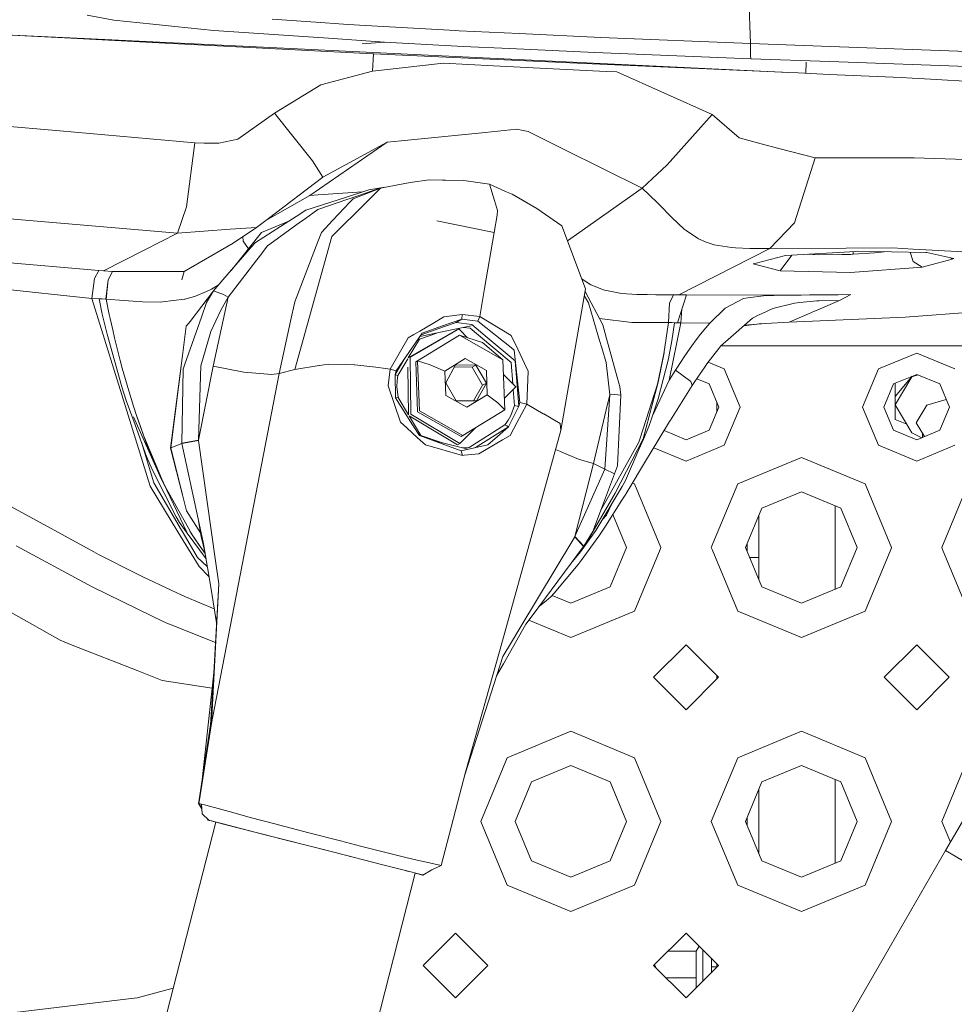
# Model space of a CAD drawing. Units: millimetres. Extents: x 663 to 8435, y -1525 to 1647.
# Drawn here: x 2613 to 2743, y -1157 to -1021 of the extents above; entities that cross this region are included whole.
import ezdxf

# ---------------------------------------------------------------- set-up
doc = ezdxf.new("R2010")
doc.units = ezdxf.units.MM
doc.layers.add('1', color=7, linetype='Continuous', true_color=0xffffff)

msp = doc.modelspace()

# ---------------------------------------------------------------- linework, layer by layer
at = {"layer": '1', "color": 18, "linetype": 'Continuous', "lineweight": 13}
for p, q in [((2714.387387, -1023.860633), (2713.914603, -1012.640655)), ((2622.334927, -1019.925296), (2626.022786, -1020.608842)), ((2631.42702, -1021.164834), (2626.022786, -1020.608842)), ((2647.977799, -1020.5037), (2654.054374, -1020.912826)), ((2634.486884, -1021.479547), (2631.42702, -1021.164834)), ((2634.486884, -1021.479547), (2639.894217, -1022.035778)), ((2639.894217, -1022.035778), (2655.819863, -1023.138463)), ((2657.90388, -1021.171987), (2654.054374, -1020.912826)), ((2657.90388, -1021.171987), (2660.106391, -1021.320283)), ((2673.441619, -1022.059143), (2660.106391, -1021.320283)), ((2673.441619, -1022.059143), (2673.945874, -1022.087038)), ((2673.945874, -1022.087038), (2682.248324, -1022.476137)), ((2604.19772, -1022.311512), (2621.894568, -1023.166597)), ((2619.163007, -1023.087442), (2604.999989, -1022.357881)), ((2632.255286, -1023.761928), (2619.163007, -1023.087442)), ((2621.894568, -1023.166597), (2688.739985, -1026.396453)), ((2663.598746, -1023.677289), (2655.819863, -1023.138463)), ((2682.248324, -1022.476137), (2693.612069, -1023.008525)), ((2714.387387, -1023.860633), (2693.612069, -1023.008525)), ((2661.946982, -1025.291622), (2632.255286, -1023.761928)), ((2660.469502, -1023.908794), (2663.598746, -1023.677289)), ((2663.598746, -1023.677289), (2674.512357, -1024.263084)), ((2674.512357, -1024.263084), (2680.925816, -1024.561584)), ((2692.769021, -1025.113046), (2680.925816, -1024.561584)), ((2714.376897, -1025.546014), (2714.387387, -1023.860633)), ((2714.387387, -1023.860633), (2725.478488, -1024.263614)), ((2725.478537, -1024.263616), (2780.702084, -1026.270092)), ((2661.914557, -1027.716339), (2662.036628, -1025.295913)), ((2662.036628, -1025.295913), (2661.946982, -1025.291622)), ((2662.036628, -1025.295913), (2691.348284, -1026.64727)), ((2692.769021, -1025.113046), (2714.433163, -1025.989234)), ((2714.376897, -1025.546014), (2714.433163, -1025.989234)), ((2714.433163, -1025.989234), (2725.379749, -1026.379284)), ((2661.914557, -1027.716339), (2663.142413, -1027.575195)), ((2663.142413, -1027.575195), (2671.764106, -1026.585042)), ((2678.697795, -1026.939571), (2671.764106, -1026.585042)), ((2678.697795, -1026.939571), (2694.357365, -1027.740657)), ((2719.660622, -1027.890334), (2688.739985, -1026.396453)), ((2718.825549, -1027.853668), (2691.348284, -1026.64727)), ((2722.030815, -1027.995324), (2722.102523, -1026.458578)), ((2725.379799, -1026.379285), (2780.802459, -1028.354108)), ((2661.914557, -1027.716339), (2654.752463, -1029.620111)), ((2695.812672, -1027.815044), (2694.357365, -1027.740657)), ((2695.812672, -1027.815044), (2709.04991, -1033.696115)), ((2720.970362, -1027.947843), (2718.825549, -1027.853668)), ((2725.297501, -1028.141588), (2720.970362, -1027.947843)), ((2735.294312, -1028.589189), (2725.297551, -1028.14159)), ((2736.808509, -1028.665245), (2735.294312, -1028.589189)), ((2739.355773, -1028.81068), (2736.808509, -1028.665245)), ((2745.992631, -1029.189765), (2739.355773, -1028.81068)), ((2654.752463, -1029.620111), (2648.331136, -1033.520877)), ((2618.5157, -1036.003053), (2561.910361, -1031.093538)), ((2648.331136, -1033.520877), (2643.22564, -1037.138641)), ((2653.565854, -1040.143907), (2648.331136, -1033.520877)), ((2702.806205, -1040.682018), (2709.04991, -1033.696115)), ((2709.04991, -1033.696115), (2712.794513, -1036.966503)), ((2681.950301, -1035.76988), (2677.54218, -1036.206901)), ((2682.817191, -1035.92962), (2681.950301, -1035.76988)), ((2637.23895, -1037.626922), (2618.5157, -1036.003053)), ((2640.566796, -1037.686527), (2643.22564, -1037.138641)), ((2677.54218, -1036.206901), (2665.889949, -1037.362039)), ((2683.528394, -1036.060512), (2682.817191, -1035.92962)), ((2688.532799, -1038.561285), (2683.528394, -1036.060512)), ((2712.794513, -1036.966503), (2715.826958, -1037.764966)), ((2636.10217, -1046.525657), (2637.23895, -1037.626922)), ((2638.57004, -1037.695348), (2637.23895, -1037.626922)), ((2640.566796, -1037.686527), (2638.57004, -1037.695348)), ((2653.219193, -1044.964015), (2663.971633, -1037.552297)), ((2655.008525, -1042.420566), (2663.971633, -1037.552297)), ((2663.971633, -1037.552297), (2665.889949, -1037.362039)), ((2715.826958, -1037.764966), (2718.29769, -1038.415611)), ((2723.360509, -1039.748609), (2718.29769, -1038.415611)), ((2699.318141, -1043.95026), (2688.532799, -1038.561285)), ((2720.461339, -1048.730791), (2723.360509, -1039.748609)), ((2723.360509, -1039.748609), (2736.048669, -1039.724529)), ((2737.092227, -1039.722383), (2736.048669, -1039.724529)), ((2738.537043, -1039.772928), (2737.092227, -1039.722383)), ((2738.537043, -1039.772928), (2746.647328, -1040.055931)), ((2655.008525, -1042.420566), (2653.565854, -1040.143907)), ((2699.318141, -1043.95026), (2702.806205, -1040.682018)), ((2655.008525, -1042.420566), (2647.474259, -1048.139036)), ((2634.856194, -1050.174415), (2559.764594, -1043.725908)), ((2663.049668, -1043.883026), (2658.677071, -1045.399129)), ((2659.218282, -1045.43823), (2663.039654, -1043.922603)), ((2663.039654, -1043.922603), (2661.076993, -1045.872629)), ((2661.394566, -1044.162929), (2663.049668, -1043.883026)), ((2667.118281, -1043.142259), (2663.039654, -1043.922603)), ((2663.565157, -1043.822061), (2663.049668, -1043.883026)), ((2669.791192, -1042.783678), (2667.118281, -1043.142259)), ((2671.613425, -1042.822778), (2669.791192, -1042.783678)), ((2671.613425, -1042.822778), (2672.049731, -1042.832077)), ((2672.049731, -1042.832077), (2674.578637, -1042.886198)), ((2678.155392, -1043.395698), (2674.578637, -1042.886198)), ((2678.155392, -1043.395698), (2678.842515, -1045.64923)), ((2680.376023, -1044.41613), (2678.155392, -1043.395698)), ((2688.989421, -1051.229675), (2699.318141, -1043.95026)), ((2701.409072, -1045.925796), (2699.318141, -1043.95026)), ((2647.029412, -1048.476676), (2653.219193, -1044.964015)), ((2652.681082, -1046.999633), (2658.308715, -1045.167625)), ((2654.350728, -1044.884384), (2653.219193, -1044.964015)), ((2654.350728, -1044.884384), (2660.507099, -1044.451822)), ((2660.992354, -1044.293821), (2658.308715, -1045.167625)), ((2661.394566, -1044.162929), (2660.992354, -1044.293821)), ((2680.376023, -1044.41613), (2681.306094, -1044.753492)), ((2681.306094, -1044.753492), (2682.511061, -1045.452774)), ((2681.306094, -1044.753492), (2684.717387, -1046.749771)), ((2634.856194, -1050.174415), (2636.10217, -1046.525657)), ((2654.308766, -1046.913564), (2658.478945, -1045.467794)), ((2661.076993, -1045.872629), (2656.279534, -1050.63957)), ((2656.414717, -1048.395813), (2658.779353, -1045.901477)), ((2658.677071, -1045.399129), (2658.478945, -1045.467794)), ((2659.218282, -1045.43823), (2658.779353, -1045.901477)), ((2679.265231, -1047.035873), (2678.842515, -1045.64923)), ((2682.511061, -1045.452774), (2682.928294, -1045.695007)), ((2682.928294, -1045.695007), (2683.041925, -1045.769295)), ((2688.20855, -1049.147069), (2684.717387, -1046.749771)), ((2701.611489, -1046.127975), (2701.409072, -1045.925796)), ((2702.384204, -1046.909273), (2701.611489, -1046.127975)), ((2650.289506, -1048.524559), (2651.31709, -1047.869384)), ((2652.681082, -1046.999633), (2651.31709, -1047.869384)), ((2653.613538, -1047.41472), (2652.599782, -1048.145711)), ((2654.308766, -1046.913564), (2653.613538, -1047.41472)), ((2679.23376, -1047.679603), (2678.815812, -1050.087154)), ((2679.265231, -1047.035873), (2679.23376, -1047.679603)), ((2702.728003, -1047.258556), (2702.384204, -1046.909273)), ((2702.728003, -1047.258556), (2703.327626, -1047.865808)), ((2703.327626, -1047.865808), (2703.467101, -1048.00576)), ((2703.467101, -1048.00576), (2705.185145, -1049.613416)), ((2645.838946, -1049.380243), (2642.171115, -1049.645364)), ((2645.838946, -1049.380243), (2642.590493, -1051.593244)), ((2650.289506, -1048.524559), (2645.655841, -1051.479042)), ((2647.474259, -1048.139036), (2645.838946, -1049.380243)), ((2646.52583, -1050.069273), (2650.289506, -1048.524559)), ((2651.739806, -1048.765361), (2647.36411, -1051.919878)), ((2652.599782, -1048.145711), (2651.739806, -1048.765361)), ((2656.414717, -1048.395813), (2654.813498, -1050.085008)), ((2678.815812, -1050.087154), (2670.856208, -1048.465669)), ((2678.815812, -1050.087154), (2670.856208, -1048.465669)), ((2691.49372, -1057.908714), (2688.20855, -1049.147069)), ((2717.040271, -1052.302539), (2720.461339, -1048.731029)), ((2720.461339, -1048.731029), (2720.461339, -1048.730791)), ((2634.856194, -1050.174415), (2630.144566, -1052.579582)), ((2642.171115, -1049.645364), (2634.856194, -1050.174415)), ((2642.286259, -1055.358869), (2646.52583, -1050.069273)), ((2643.957585, -1051.264703), (2643.93294, -1050.678705)), ((2656.279534, -1050.63957), (2651.143283, -1069.119155)), ((2654.813498, -1050.085008), (2654.374808, -1051.237524)), ((2678.815812, -1050.087154), (2677.467437, -1057.852182)), ((2705.185145, -1049.613416), (2705.439538, -1049.82394)), ((2705.439538, -1049.82394), (2707.013816, -1050.883949)), ((2622.973889, -1059.230983), (2551.020354, -1051.764667)), ((2635.800093, -1055.493295), (2642.590493, -1051.593244)), ((2641.16165, -1056.653678), (2645.087451, -1052.133739)), ((2643.96593, -1051.277101), (2643.957585, -1051.264703)), ((2643.96593, -1051.277101), (2644.698704, -1052.348927)), ((2645.087451, -1052.133739), (2645.655841, -1051.479042)), ((2647.36411, -1051.919878), (2646.620482, -1052.893102)), ((2651.143044, -1059.728086), (2654.374808, -1051.237524)), ((2707.013816, -1050.883949), (2707.143992, -1050.971448)), ((2707.143992, -1050.971448), (2708.200902, -1051.450193)), ((2708.200902, -1051.450193), (2709.322184, -1051.798761)), ((2709.322184, -1051.798761), (2711.716622, -1052.177131)), ((2711.716622, -1052.177131), (2712.307185, -1052.222192)), ((2595.724791, -1052.932918), (2623.958796, -1055.363834)), ((2624.597758, -1055.410802), (2630.144566, -1052.579582)), ((2645.859689, -1053.8885), (2646.540612, -1052.99753)), ((2646.620482, -1052.893102), (2646.540612, -1052.99753)), ((2704.437226, -1058.74294), (2717.040271, -1052.302539)), ((2714.294404, -1052.296817), (2712.307185, -1052.222192)), ((2714.892834, -1052.303731), (2714.294404, -1052.296817)), ((2717.040271, -1052.302539), (2714.892834, -1052.303731)), ((2719.210118, -1053.290308), (2714.961976, -1054.400623)), ((2717.040271, -1052.302539), (2727.66754, -1052.264869)), ((2718.491286, -1055.392921), (2720.091819, -1053.237693)), ((2718.491286, -1055.392921), (2720.091819, -1053.237693)), ((2719.210118, -1053.290308), (2728.98671, -1052.706897)), ((2722.221397, -1053.110612), (2723.777741, -1053.185642)), ((2727.063149, -1053.165615), (2723.777741, -1053.185642)), ((2727.063149, -1053.165615), (2728.215665, -1053.127229)), ((2727.66754, -1052.264869), (2734.063834, -1052.241981)), ((2728.232592, -1053.126276), (2728.215665, -1053.127229)), ((2728.543967, -1053.112924), (2728.232592, -1053.126276)), ((2728.594273, -1053.11054), (2728.543967, -1053.112924)), ((2728.594273, -1053.11054), (2728.612024, -1052.729256)), ((2728.594273, -1053.11054), (2731.613129, -1052.915752)), ((2729.15718, -1052.696645), (2728.98671, -1052.706897)), ((2729.15718, -1052.696645), (2738.717765, -1052.88285)), ((2731.613129, -1052.915752), (2732.91026, -1052.769741)), ((2736.95299, -1052.394807), (2734.063834, -1052.241981)), ((2736.966103, -1054.130733), (2736.541514, -1052.840465)), ((2736.95299, -1052.394807), (2744.789809, -1052.809179)), ((2738.717765, -1052.88285), (2738.827914, -1052.884996)), ((2742.571324, -1053.714454), (2738.827914, -1052.884996)), ((2641.894311, -1059.076726), (2645.859689, -1053.8885)), ((2714.7443, -1054.457605), (2714.961976, -1054.400623)), ((2714.7443, -1054.457605), (2718.491286, -1055.392921)), ((2728.227586, -1055.623233), (2738.185376, -1054.924428)), ((2738.185376, -1054.924428), (2736.966103, -1054.130733)), ((2738.185376, -1054.924428), (2742.363185, -1053.771675)), ((2742.363185, -1053.771675), (2742.236834, -1053.640338)), ((2742.571324, -1053.714454), (2742.363185, -1053.771675)), ((2623.338193, -1056.48464), (2623.958796, -1055.363834)), ((2623.958796, -1055.363834), (2624.597758, -1055.410802)), ((2625.842065, -1055.501163), (2624.597758, -1055.410802)), ((2625.246257, -1056.655347), (2625.842065, -1055.501163)), ((2625.842065, -1055.501163), (2631.358355, -1055.496871)), ((2635.800093, -1055.493295), (2631.358355, -1055.496871)), ((2635.800093, -1055.493295), (2635.473222, -1056.68205)), ((2635.800093, -1055.493295), (2635.473222, -1056.68205)), ((2728.227586, -1055.623233), (2718.491286, -1055.392921)), ((2622.973889, -1059.230983), (2623.338193, -1056.48464)), ((2624.911278, -1059.348762), (2625.244349, -1056.670606)), ((2624.911278, -1059.348762), (2625.244202, -1056.671869)), ((2624.931544, -1059.349954), (2625.244349, -1056.670606)), ((2625.246257, -1056.655347), (2625.244349, -1056.670606)), ((2625.244358, -1056.670617), (2625.246257, -1056.655347)), ((2639.561385, -1057.942808), (2640.24803, -1057.544887)), ((2641.16165, -1056.653678), (2639.83652, -1058.179557)), ((2640.24803, -1057.544887), (2640.563899, -1057.341986)), ((2690.972837, -1056.519505), (2691.290587, -1056.757629)), ((2691.290587, -1056.757629), (2692.234248, -1057.331502)), ((2692.234248, -1057.331502), (2693.968982, -1058.059394)), ((2637.371272, -1058.915317), (2635.928363, -1059.320867)), ((2636.624068, -1062.423646), (2639.83652, -1058.179557)), ((2637.371272, -1058.915317), (2638.870448, -1058.298051)), ((2638.870448, -1058.298051), (2639.561385, -1057.942808)), ((2639.83652, -1058.179557), (2638.8776, -1059.816301)), ((2639.83652, -1058.179557), (2641.245574, -1058.68119)), ((2641.245574, -1058.68119), (2641.894311, -1059.076726)), ((2677.467424, -1057.852253), (2676.7914, -1061.745346)), ((2688.059777, -1077.552736), (2691.49372, -1057.908714)), ((2691.866845, -1059.873998), (2691.318182, -1058.912886)), ((2691.426325, -1058.29425), (2693.870515, -1062.912166)), ((2694.250554, -1058.142841), (2693.968982, -1058.059394)), ((2694.606513, -1058.209121), (2694.250554, -1058.142841)), ((2696.459264, -1058.553636), (2694.606513, -1058.209121)), ((2696.459264, -1058.553636), (2698.613375, -1058.688581)), ((2698.823661, -1058.694303), (2698.613375, -1058.688581)), ((2700.050086, -1058.713615), (2698.823661, -1058.694303)), ((2701.255053, -1058.720529), (2700.050086, -1058.713615)), ((2703.673333, -1058.735311), (2701.255053, -1058.720529)), ((2703.133315, -1059.89188), (2703.673333, -1058.735311)), ((2704.437226, -1058.74294), (2703.673333, -1058.735311)), ((2704.230994, -1062.62368), (2705.477446, -1058.752716)), ((2705.477446, -1058.752716), (2704.437226, -1058.74294)), ((2705.477446, -1058.752716), (2719.079226, -1058.793247)), ((2714.016408, -1059.174716), (2716.196507, -1058.87121)), ((2716.196507, -1058.87121), (2719.079226, -1058.793247)), ((2719.079226, -1058.793247), (2720.221967, -1058.778226)), ((2721.415251, -1058.766544), (2720.221967, -1058.778226)), ((2722.555369, -1058.757007), (2721.415251, -1058.766544)), ((2723.148316, -1058.752239), (2722.555369, -1058.757007)), ((2724.266022, -1058.743656), (2723.148316, -1058.752239)), ((2724.87399, -1058.738887), (2724.266022, -1058.743656)), ((2726.281375, -1058.727443), (2724.87399, -1058.738887)), ((2726.557463, -1058.725059), (2726.281375, -1058.727443)), ((2726.557463, -1058.725059), (2728.284329, -1058.709085)), ((2726.707429, -1059.516132), (2728.284329, -1058.709085)), ((2628.005952, -1075.433433), (2622.973889, -1059.230983)), ((2623.986691, -1059.292257), (2622.973889, -1059.230983)), ((2624.415129, -1061.440408), (2623.986691, -1059.292257)), ((2624.403924, -1059.317768), (2623.986691, -1059.292257)), ((2624.911278, -1059.348762), (2624.403924, -1059.317768)), ((2624.911278, -1059.348762), (2624.931544, -1059.349954)), ((2624.931544, -1059.349954), (2627.414197, -1059.538066)), ((2625.390738, -1061.465204), (2624.931544, -1059.349954)), ((2628.684968, -1059.628427), (2627.414197, -1059.538066)), ((2629.695624, -1059.689462), (2628.684968, -1059.628427)), ((2629.988641, -1059.704006), (2629.695624, -1059.689462)), ((2632.468194, -1059.739292), (2629.988641, -1059.704006)), ((2632.775038, -1059.728801), (2632.468194, -1059.739292)), ((2632.775038, -1059.728801), (2635.814637, -1059.352815)), ((2635.928363, -1059.320867), (2635.814637, -1059.352815)), ((2638.8776, -1059.816301), (2638.162345, -1061.843336)), ((2640.86625, -1060.851038), (2641.894311, -1059.076726)), ((2641.894311, -1059.076726), (2641.437501, -1061.176002)), ((2651.143044, -1059.728086), (2650.553674, -1062.393129)), ((2693.176478, -1064.274967), (2691.866845, -1059.873998)), ((2702.98478, -1062.593639), (2703.133315, -1059.89188)), ((2713.402957, -1059.26007), (2710.847348, -1060.590923)), ((2713.402957, -1059.26007), (2714.016408, -1059.174716)), ((2720.496386, -1059.896648), (2717.468947, -1060.657918)), ((2721.21045, -1059.791982), (2720.496386, -1059.896648)), ((2723.592967, -1059.587181), (2721.21045, -1059.791982)), ((2726.707429, -1059.516132), (2723.397464, -1060.957611)), ((2723.877162, -1059.574306), (2723.592967, -1059.587181)), ((2723.877162, -1059.574306), (2726.707429, -1059.516132)), ((2624.416798, -1061.448038), (2624.415129, -1061.440408)), ((2624.548167, -1061.9964), (2624.416798, -1061.448038)), ((2625.512809, -1062.015474), (2625.390738, -1061.465204)), ((2640.86625, -1060.851038), (2639.490336, -1063.836753)), ((2639.80791, -1068.663061), (2641.437501, -1061.176002)), ((2674.348086, -1061.455429), (2671.82824, -1061.806619)), ((2674.348086, -1061.455429), (2674.319714, -1062.127531)), ((2676.7914, -1061.745346), (2674.348086, -1061.455429)), ((2676.7914, -1061.745346), (2676.536769, -1062.382638)), ((2681.163758, -1064.374149), (2676.7914, -1061.745346)), ((2704.715937, -1062.629163), (2704.853401, -1060.690742)), ((2708.705634, -1062.656581), (2710.847348, -1060.590923)), ((2715.335339, -1061.600864), (2714.754075, -1061.934412)), ((2715.973824, -1061.318576), (2715.335339, -1061.600864)), ((2717.468947, -1060.657918), (2715.973824, -1061.318576)), ((2722.429246, -1061.379373), (2719.75252, -1062.545478)), ((2722.429246, -1061.379373), (2723.22914, -1061.030805)), ((2723.397464, -1060.957611), (2723.22914, -1061.030805)), ((2735.830277, -1061.850965), (2747.54402, -1060.984552)), ((2624.59299, -1062.181413), (2624.548167, -1061.9964)), ((2624.59299, -1062.181413), (2625.097245, -1064.211309)), ((2625.512809, -1062.015474), (2625.869483, -1063.587129)), ((2635.563821, -1067.150533), (2636.075228, -1063.108623)), ((2638.162345, -1061.843336), (2635.86089, -1068.365753)), ((2636.075228, -1063.108623), (2636.624068, -1062.423646)), ((2648.941249, -1069.682777), (2650.553674, -1062.393129)), ((2670.273123, -1062.720572), (2668.484658, -1063.771665)), ((2671.923998, -1063.1431), (2668.646142, -1064.285483)), ((2668.811053, -1064.048469), (2671.626054, -1063.066843)), ((2671.82824, -1061.806619), (2670.273167, -1062.720546)), ((2671.626102, -1063.066826), (2674.319714, -1062.127531)), ((2673.53341, -1062.582195), (2671.924044, -1063.143084)), ((2675.592393, -1063.035905), (2673.353322, -1063.508903)), ((2674.319714, -1062.127531), (2673.53341, -1062.582195)), ((2675.698251, -1062.855661), (2673.53341, -1062.582195)), ((2674.319714, -1062.127531), (2676.536769, -1062.382638)), ((2677.844854, -1064.658459), (2675.698251, -1062.855661)), ((2676.536769, -1062.382638), (2681.210965, -1066.108406)), ((2693.404353, -1062.031426), (2697.879046, -1062.562644)), ((2694.396228, -1064.822853), (2693.870515, -1062.912166)), ((2697.879046, -1062.562644), (2701.066226, -1062.582672)), ((2702.98478, -1062.593639), (2701.066226, -1062.582672)), ((2702.98478, -1062.593639), (2702.339858, -1066.933811)), ((2703.003138, -1062.594116), (2702.98478, -1062.593639)), ((2703.460425, -1062.603176), (2703.003138, -1062.594116)), ((2703.070134, -1070.580184), (2704.715937, -1062.629163)), ((2703.460425, -1062.603176), (2703.810424, -1062.61009)), ((2703.466862, -1065.103948), (2703.810424, -1062.61009)), ((2703.810424, -1062.61009), (2704.01141, -1062.617481)), ((2704.230994, -1062.62368), (2704.01141, -1062.617481)), ((2704.715937, -1062.629163), (2704.230994, -1062.62368)), ((2704.715937, -1062.629163), (2708.705634, -1062.656581)), ((2708.164185, -1063.31104), (2708.705634, -1062.656581)), ((2710.885257, -1065.283477), (2714.654416, -1061.991632)), ((2713.445471, -1063.04748), (2715.928914, -1062.739619)), ((2716.432542, -1062.698781), (2713.579877, -1062.930094)), ((2714.654416, -1061.991632), (2714.754075, -1061.934412)), ((2716.432542, -1062.698781), (2719.75252, -1062.545478)), ((2719.75252, -1062.545478), (2735.830277, -1061.850965)), ((2627.12118, -1071.492612), (2625.097245, -1064.211309)), ((2625.869483, -1063.587129), (2626.129359, -1064.696491)), ((2638.07866, -1068.579376), (2639.490336, -1063.836753)), ((2665.178269, -1069.269598), (2668.811053, -1064.048469)), ((2666.85769, -1064.727962), (2667.645425, -1064.264953)), ((2673.539609, -1063.636959), (2666.871151, -1067.503378)), ((2673.670228, -1063.590033), (2667.148799, -1067.37107)), ((2667.645425, -1064.264953), (2668.484658, -1063.771665)), ((2668.176383, -1067.895353), (2673.979014, -1064.339817)), ((2670.819585, -1064.044147), (2668.412894, -1064.882934)), ((2673.353278, -1063.508912), (2668.46849, -1064.540809)), ((2673.539609, -1063.636959), (2673.646711, -1063.584014)), ((2673.646736, -1063.584001), (2673.876733, -1063.470304)), ((2673.876733, -1063.470304), (2673.670251, -1063.59002)), ((2674.103413, -1063.700886), (2673.876733, -1063.470304)), ((2673.979014, -1064.339817), (2677.000254, -1066.04284)), ((2677.177638, -1065.354288), (2673.979014, -1064.339817)), ((2675.072458, -1064.686612), (2674.103435, -1063.700908)), ((2674.507013, -1063.265189), (2675.485581, -1063.388765)), ((2675.485581, -1063.388765), (2676.625967, -1064.346525)), ((2676.625974, -1064.346531), (2681.144446, -1068.141401)), ((2681.163758, -1064.374149), (2682.071418, -1066.288173)), ((2693.176478, -1064.274967), (2693.412274, -1065.06747)), ((2707.418889, -1064.211547), (2706.826419, -1064.991653)), ((2707.418889, -1064.211547), (2708.164185, -1063.31104)), ((2626.129359, -1064.696491), (2626.907796, -1067.835271)), ((2664.3655, -1069.056928), (2666.85769, -1064.727962)), ((2668.412894, -1064.882934), (2666.871151, -1067.503378)), ((2677.177638, -1065.354288), (2680.021256, -1067.745626)), ((2680.335253, -1066.74999), (2677.84488, -1064.658481)), ((2693.412274, -1065.06747), (2693.720788, -1066.104829)), ((2695.865363, -1070.162714), (2694.396228, -1064.822853)), ((2703.222722, -1066.38211), (2703.466862, -1065.103948)), ((2705.664366, -1066.626012), (2706.215352, -1065.835416)), ((2706.215352, -1065.835416), (2706.826419, -1064.991653)), ((2710.257977, -1065.831363), (2709.97259, -1066.168249)), ((2710.257977, -1065.831363), (2710.885257, -1065.283477)), ((2721.430272, -1065.818965), (2710.272172, -1065.818965)), ((2753.430337, -1065.818965), (2721.430272, -1065.818965)), ((2633.902282, -1080.030143), (2635.563821, -1067.150533)), ((2633.943051, -1079.962671), (2635.563821, -1067.150533)), ((2677.000254, -1066.04284), (2680.021256, -1067.745626)), ((2680.335253, -1066.74999), (2681.689709, -1067.887485)), ((2681.210965, -1066.108406), (2681.589812, -1066.410244)), ((2681.589812, -1066.410244), (2682.34846, -1073.664129)), ((2682.071418, -1066.288173), (2683.008641, -1068.264186)), ((2694.323748, -1068.131149), (2693.720788, -1066.104829)), ((2701.452702, -1071.157873), (2702.339858, -1066.933811)), ((2702.386111, -1066.775978), (2701.54497, -1070.851266)), ((2702.926368, -1067.807138), (2703.222722, -1066.38211)), ((2705.071419, -1067.503631), (2705.664366, -1066.626012)), ((2709.954947, -1066.191375), (2708.312482, -1068.336666)), ((2709.954947, -1066.191375), (2709.97259, -1066.168249)), ((2732.12716, -1069.015682), (2737.430304, -1066.818893)), ((2737.430304, -1066.818893), (2742.733687, -1069.015682)), ((2626.907796, -1067.835271), (2627.194852, -1068.922222)), ((2635.621995, -1069.042861), (2635.86089, -1068.365753)), ((2637.778252, -1078.930557), (2638.07866, -1068.579376)), ((2651.143283, -1069.119155), (2654.491872, -1068.563163)), ((2654.578656, -1068.548858), (2654.491872, -1068.563163)), ((2654.578656, -1068.548858), (2655.756682, -1068.353355)), ((2658.163995, -1068.425834), (2655.756682, -1068.353355)), ((2659.409255, -1068.463266), (2658.163995, -1068.425834)), ((2659.409255, -1068.463266), (2659.484118, -1068.471134)), ((2659.484118, -1068.471134), (2662.378281, -1068.774164)), ((2666.399538, -1067.51436), (2665.058106, -1069.794357)), ((2666.812641, -1067.602826), (2665.436, -1069.942653)), ((2667.237967, -1075.327098), (2667.148799, -1067.37107)), ((2667.923421, -1068.020284), (2668.176383, -1067.895353)), ((2668.162793, -1074.98163), (2667.923421, -1068.020284)), ((2668.176383, -1067.895353), (2669.925421, -1068.468034)), ((2668.415517, -1074.856699), (2668.176383, -1067.895353)), ((2669.925421, -1068.468034), (2671.95794, -1069.313705)), ((2671.95794, -1069.313705), (2674.776286, -1067.586601)), ((2673.453778, -1068.46565), (2672.070712, -1070.935667)), ((2676.2757, -1068.497598), (2673.453778, -1068.46565)), ((2677.711219, -1069.240987), (2674.776286, -1067.586601)), ((2676.2757, -1068.497598), (2675.749034, -1068.75819)), ((2677.714318, -1071.00004), (2676.2757, -1068.497598)), ((2680.260628, -1074.706972), (2680.021256, -1067.745626)), ((2681.144446, -1068.141401), (2681.386898, -1071.109745)), ((2681.689709, -1067.887485), (2682.20374, -1074.182689)), ((2683.517665, -1069.337308), (2683.008641, -1068.264186)), ((2694.839209, -1072.627246), (2694.323748, -1068.131149)), ((2702.926368, -1067.807138), (2701.553315, -1073.160589)), ((2703.961819, -1069.196165), (2704.829186, -1067.868888)), ((2704.829186, -1067.868888), (2705.071419, -1067.503631)), ((2708.312482, -1068.336666), (2708.06095, -1068.693101)), ((2708.500767, -1068.090738), (2710.733622, -1069.015682)), ((2627.194852, -1068.922222), (2628.082961, -1072.063625)), ((2635.436743, -1079.349935), (2635.621995, -1069.042861)), ((2637.778252, -1078.930557), (2639.80791, -1068.663061)), ((2644.06535, -1069.469869), (2639.80791, -1068.663061)), ((2643.534869, -1097.639263), (2648.941249, -1069.682777)), ((2644.06535, -1069.469869), (2645.154446, -1069.559991)), ((2645.154446, -1069.559991), (2645.181626, -1069.562137)), ((2647.941798, -1069.790304), (2645.181626, -1069.562137)), ((2647.941798, -1069.790304), (2648.941249, -1069.682777)), ((2648.941249, -1069.682777), (2651.143283, -1069.119155)), ((2663.700312, -1068.962276), (2662.378281, -1068.774164)), ((2663.700312, -1068.962276), (2664.3655, -1069.056928)), ((2664.088696, -1071.363151), (2664.3655, -1069.056928)), ((2664.3655, -1069.056928), (2665.178269, -1069.269598)), ((2665.178269, -1069.269598), (2665.058106, -1069.794357)), ((2665.058106, -1069.794357), (2665.085047, -1073.039472)), ((2665.058106, -1069.794357), (2665.247172, -1069.868505)), ((2665.247172, -1069.868505), (2665.436, -1069.942653)), ((2665.436, -1069.942653), (2665.389031, -1070.245683)), ((2666.899589, -1075.381543), (2666.825577, -1068.760136)), ((2672.07405, -1072.694957), (2671.95794, -1069.313705)), ((2675.749034, -1068.75819), (2673.305578, -1068.73032)), ((2677.187651, -1071.260393), (2675.749034, -1068.75819)), ((2677.827328, -1072.62224), (2677.711219, -1069.240987)), ((2681.785554, -1071.515262), (2680.091629, -1069.792179)), ((2683.517665, -1069.337308), (2683.331937, -1073.91113)), ((2703.070134, -1070.580184), (2703.961819, -1069.196165)), ((2706.0785, -1070.769489), (2703.961819, -1069.196165)), ((2708.06095, -1068.693101), (2706.566304, -1070.928752)), ((2710.733622, -1069.015682), (2712.930411, -1074.319065)), ((2732.12716, -1069.015682), (2729.930371, -1074.319065)), ((2737.430304, -1069.777668), (2734.219283, -1071.107805)), ((2737.63287, -1069.861572), (2736.756057, -1070.112884)), ((2740.641564, -1071.107805), (2737.430304, -1069.777668)), ((2665.336579, -1070.72705), (2665.309638, -1071.45375)), ((2665.389031, -1070.245683), (2665.336579, -1070.72705)), ((2673.509568, -1073.438108), (2672.070712, -1070.935667)), ((2675.952771, -1073.465977), (2677.187651, -1071.260393)), ((2676.331252, -1073.470294), (2677.714318, -1071.00004)), ((2677.714318, -1071.00004), (2677.187651, -1071.260393)), ((2696.096867, -1071.003616), (2695.865363, -1070.162714)), ((2696.096867, -1071.003616), (2696.223468, -1071.464241)), ((2701.452702, -1071.157873), (2699.072331, -1078.614891)), ((2699.490994, -1078.745067), (2701.54497, -1070.851266)), ((2700.811186, -1075.452212), (2703.070134, -1070.580184)), ((2703.255862, -1076.126039), (2706.297845, -1071.330249)), ((2706.0785, -1070.769489), (2706.297845, -1071.330249)), ((2706.297845, -1071.330249), (2706.566304, -1070.928752)), ((2708.641499, -1071.107805), (2706.922625, -1070.395776)), ((2709.971637, -1074.319065), (2708.641499, -1071.107805)), ((2734.219283, -1071.107805), (2732.889146, -1074.319065)), ((2736.798583, -1070.039353), (2734.432667, -1072.874725)), ((2736.756057, -1070.112884), (2734.432667, -1073.993862)), ((2734.432667, -1071.019412), (2734.432667, -1072.874725)), ((2741.971701, -1074.319065), (2740.641564, -1071.107805)), ((2627.72128, -1073.405683), (2627.12118, -1071.492612)), ((2628.082961, -1072.063625), (2628.737658, -1074.183643)), ((2664.088696, -1071.363151), (2665.797442, -1076.42144)), ((2665.46151, -1073.007524), (2665.309638, -1071.45375)), ((2672.07405, -1072.694957), (2675.008744, -1074.349105)), ((2675.008744, -1074.349105), (2677.827328, -1072.62224)), ((2679.292649, -1073.748052), (2677.827328, -1072.62224)), ((2681.785554, -1071.515262), (2680.206143, -1073.122437)), ((2681.448071, -1071.858678), (2681.630105, -1074.087322)), ((2694.170445, -1082.93575), (2694.839209, -1072.627246)), ((2694.839209, -1072.627246), (2694.347829, -1074.7177)), ((2694.839209, -1072.627246), (2695.534915, -1072.576225)), ((2695.534915, -1072.576225), (2696.375579, -1072.650135)), ((2695.924968, -1082.488954), (2696.375579, -1072.650135)), ((2696.375579, -1072.650135), (2696.223468, -1071.464241)), ((2628.956765, -1076.784551), (2627.72128, -1073.405683)), ((2665.085047, -1073.039472), (2667.469472, -1076.768339)), ((2665.085047, -1073.039472), (2665.155143, -1073.050916)), ((2665.155143, -1073.050916), (2665.46151, -1073.007524)), ((2666.899589, -1075.381543), (2665.46151, -1073.007524)), ((2676.331252, -1073.470294), (2673.509568, -1073.438108)), ((2680.260628, -1074.706972), (2679.292649, -1073.748052)), ((2683.331937, -1073.91113), (2681.961745, -1076.510131)), ((2682.34846, -1073.664129), (2682.20374, -1074.182689)), ((2683.331937, -1073.91113), (2682.34846, -1073.664129)), ((2685.612649, -1075.23793), (2683.331937, -1073.91113)), ((2700.60131, -1076.10029), (2701.553315, -1073.160589)), ((2709.711999, -1074.945844), (2709.711999, -1073.692239)), ((2734.432667, -1073.993862), (2734.432667, -1072.874725)), ((2734.432667, -1073.993862), (2734.432667, -1076.043546)), ((2734.432667, -1073.993862), (2736.756057, -1077.874839)), ((2738.829583, -1074.041069), (2737.365216, -1076.487243)), ((2741.535344, -1073.265596), (2738.829583, -1074.041069)), ((2631.071061, -1085.303009), (2628.005952, -1075.433433)), ((2629.220217, -1075.637519), (2628.737658, -1074.183643)), ((2674.054593, -1079.382122), (2667.237967, -1075.327098)), ((2668.162793, -1074.98163), (2674.205035, -1078.387678)), ((2668.415517, -1074.856699), (2674.457759, -1078.262508)), ((2674.457759, -1078.262508), (2680.260628, -1074.706972)), ((2682.20374, -1074.182689), (2680.79111, -1077.059209)), ((2681.630105, -1074.087322), (2681.095809, -1075.49423)), ((2681.989878, -1074.17506), (2681.630105, -1074.087322)), ((2682.20374, -1074.182689), (2681.989878, -1074.17506)), ((2685.677737, -1075.2756), (2685.612649, -1075.23793)), ((2685.677737, -1075.2756), (2687.946051, -1076.595247)), ((2692.594975, -1082.173288), (2694.347829, -1074.7177)), ((2708.641499, -1077.530086), (2709.971637, -1074.319065)), ((2712.930411, -1074.319065), (2710.733622, -1079.622209)), ((2729.930371, -1074.319065), (2732.12716, -1079.622209)), ((2734.219283, -1077.530086), (2732.889146, -1074.319065)), ((2740.641564, -1077.530086), (2741.971701, -1074.319065)), ((2628.754109, -1075.661123), (2632.422417, -1083.865345)), ((2628.956765, -1076.784551), (2630.562514, -1081.176937)), ((2629.202098, -1075.637519), (2629.930943, -1077.732742)), ((2629.420489, -1076.240718), (2629.220217, -1075.637519)), ((2630.184144, -1078.378856), (2629.420489, -1076.240718)), ((2665.797442, -1076.42144), (2666.664094, -1077.208936)), ((2668.632478, -1078.242242), (2667.005144, -1075.555796)), ((2673.717707, -1079.548776), (2667.005144, -1075.555796)), ((2668.438882, -1078.284681), (2667.469472, -1076.768339)), ((2680.295914, -1076.80434), (2675.344914, -1079.910457)), ((2680.476159, -1076.553047), (2680.295914, -1076.80434)), ((2680.295914, -1076.80434), (2680.543393, -1076.931655)), ((2680.476159, -1076.553047), (2680.744618, -1076.138198)), ((2680.744618, -1076.138198), (2681.095809, -1075.49423)), ((2681.961745, -1076.510131), (2681.037396, -1078.263223)), ((2688.005894, -1077.100217), (2687.946051, -1076.595247)), ((2700.60131, -1076.10029), (2700.270861, -1077.025115)), ((2700.312346, -1080.987394), (2703.143567, -1076.307952)), ((2703.143567, -1076.307952), (2703.255862, -1076.126039)), ((2736.045373, -1076.687717), (2734.432667, -1076.043546)), ((2737.365216, -1076.487243), (2738.516445, -1078.410332)), ((2630.710095, -1079.803407), (2629.930943, -1077.732742)), ((2668.166131, -1078.574121), (2666.664094, -1077.208936)), ((2676.20988, -1077.188947), (2674.054593, -1079.382122)), ((2680.79111, -1077.059209), (2676.225146, -1079.923892)), ((2679.247588, -1078.388155), (2680.79111, -1077.059209)), ((2688.059777, -1077.552736), (2679.945916, -1106.774271)), ((2680.79111, -1077.059209), (2680.543393, -1076.931655)), ((2688.059777, -1077.552736), (2688.005894, -1077.100217)), ((2700.270861, -1077.025115), (2699.51579, -1078.759849)), ((2702.367079, -1077.591332), (2705.430478, -1078.860223)), ((2705.430478, -1078.860223), (2708.641499, -1077.530086)), ((2734.219283, -1077.530086), (2737.430304, -1078.860223)), ((2736.756057, -1077.874839), (2738.123659, -1078.573029)), ((2737.430304, -1078.860223), (2740.641564, -1077.530086)), ((2738.225752, -1078.53074), (2738.221852, -1077.918225)), ((2629.836236, -1079.190268), (2631.564111, -1084.846675)), ((2630.184144, -1078.378856), (2632.656068, -1084.33789)), ((2633.943051, -1079.962671), (2635.443181, -1079.398096)), ((2635.436743, -1079.349935), (2637.778252, -1078.930557)), ((2635.443181, -1079.398096), (2635.436743, -1079.349935)), ((2635.443181, -1079.398096), (2637.78159, -1078.976095)), ((2637.714595, -1089.842021), (2635.443181, -1079.398096)), ((2637.78159, -1078.976095), (2637.778252, -1078.930557)), ((2640.136927, -1095.656335), (2637.78159, -1078.976095)), ((2669.255704, -1079.564273), (2668.166131, -1078.574121)), ((2674.2284, -1080.37895), (2668.438882, -1078.284681)), ((2671.622014, -1079.287748), (2668.632478, -1078.242242)), ((2670.311339, -1078.962013), (2675.159189, -1080.166823)), ((2674.054593, -1079.382122), (2673.717707, -1079.548776)), ((2674.205035, -1078.387678), (2674.457759, -1078.262508)), ((2674.2284, -1080.37895), (2677.909821, -1079.539955)), ((2676.668137, -1080.798328), (2679.958791, -1078.889072)), ((2679.247588, -1078.388155), (2677.909821, -1079.539955)), ((2681.037396, -1078.263223), (2679.958791, -1078.889072)), ((2693.571078, -1088.72597), (2698.883742, -1079.205453)), ((2699.490994, -1078.745067), (2695.581406, -1086.265028)), ((2699.072331, -1078.614891), (2698.883742, -1079.205453)), ((2699.51579, -1078.759849), (2698.894709, -1080.186307)), ((2632.422417, -1083.865345), (2630.710095, -1079.803407)), ((2633.902282, -1080.030143), (2633.943051, -1079.962671)), ((2635.544509, -1086.507261), (2633.902282, -1080.030143)), ((2635.544509, -1086.507261), (2633.943051, -1079.962671)), ((2674.419612, -1081.032217), (2669.255704, -1079.564273)), ((2674.419612, -1081.032217), (2674.2284, -1080.37895)), ((2675.344914, -1079.910457), (2674.463451, -1079.993915)), ((2676.668137, -1080.798328), (2674.612731, -1081.012189)), ((2687.325333, -1080.197786), (2688.018769, -1080.488861)), ((2688.018769, -1080.488861), (2688.180178, -1080.55681)), ((2688.180178, -1080.55681), (2690.519542, -1081.538618)), ((2698.894709, -1080.186307), (2697.005719, -1084.525764)), ((2705.430478, -1081.818998), (2700.935682, -1079.957145)), ((2710.733622, -1079.622209), (2705.430478, -1081.818998)), ((2737.430304, -1081.818998), (2732.12716, -1079.622209)), ((2742.733687, -1079.622209), (2737.430304, -1081.818998)), ((2631.330222, -1082.967937), (2630.562514, -1081.176937)), ((2674.612731, -1081.012189), (2674.419612, -1081.032217)), ((2690.008372, -1092.29821), (2692.594975, -1082.173288)), ((2690.519542, -1081.538618), (2692.404479, -1082.115114)), ((2692.404479, -1082.115114), (2692.594975, -1082.173288)), ((2692.594975, -1082.173288), (2694.170445, -1082.93575)), ((2692.594975, -1082.173288), (2694.170445, -1082.93575)), ((2697.097987, -1086.336315), (2700.092763, -1081.355274)), ((2700.312346, -1080.987394), (2700.092763, -1081.355274)), ((2712.591618, -1084.98019), (2721.430272, -1081.319034)), ((2721.430272, -1081.319034), (2730.269164, -1084.98019)), ((2634.658545, -1089.561403), (2631.330222, -1082.967937)), ((2690.008372, -1092.29821), (2694.170445, -1082.93575)), ((2695.507497, -1083.595455), (2693.843573, -1088.004053)), ((2694.170445, -1082.93575), (2695.507497, -1083.595455)), ((2694.170445, -1082.93575), (2695.507497, -1083.595455)), ((2695.507497, -1083.595455), (2695.924968, -1082.488954)), ((2631.564111, -1084.846675), (2635.39955, -1091.383159)), ((2632.422417, -1083.865345), (2633.36274, -1085.848272)), ((2633.136958, -1085.352838), (2632.656068, -1084.33789)), ((2697.005719, -1084.525764), (2696.572751, -1085.359037)), ((2697.984271, -1084.862208), (2698.269099, -1084.98019)), ((2698.269099, -1084.98019), (2701.930255, -1093.819082)), ((2708.930463, -1093.819082), (2712.591618, -1084.98019)), ((2730.269164, -1084.98019), (2733.93032, -1093.819082)), ((2740.930289, -1093.819082), (2744.591445, -1084.98019)), ((2631.071061, -1085.303009), (2634.91866, -1091.625631)), ((2633.136958, -1085.352838), (2636.594504, -1091.538131)), ((2636.170119, -1091.680229), (2633.36274, -1085.848272)), ((2691.360205, -1093.537748), (2695.581406, -1086.265028)), ((2696.572751, -1085.359037), (2692.928761, -1091.429174)), ((2697.052687, -1086.410224), (2697.097987, -1086.336315)), ((2721.430272, -1086.087644), (2715.963572, -1088.352144)), ((2726.89721, -1088.352144), (2721.430272, -1086.087644)), ((2635.544509, -1086.507261), (2636.082143, -1088.704288)), ((2694.251746, -1090.845048), (2696.53365, -1087.232053)), ((2695.145463, -1087.736605), (2694.391221, -1089.299142)), ((2696.53365, -1087.232053), (2697.052687, -1086.410224)), ((2611.824244, -1088.166177), (2623.221368, -1094.409168)), ((2638.057436, -1091.756935), (2636.082143, -1088.704288)), ((2692.490071, -1091.589868), (2693.843573, -1088.004053)), ((2713.699073, -1093.819082), (2715.963572, -1088.352144)), ((2726.098031, -1088.02111), (2726.098031, -1099.616815)), ((2729.16171, -1093.819082), (2726.89721, -1088.352144)), ((2634.658545, -1089.561403), (2635.122985, -1090.352476)), ((2636.051863, -1091.621101), (2635.122985, -1090.352476)), ((2637.714595, -1089.842021), (2638.152808, -1092.289627)), ((2638.467759, -1093.305051), (2637.714595, -1089.842021)), ((2693.794147, -1089.987619), (2694.391221, -1089.299142)), ((2697.161645, -1093.819082), (2695.265131, -1089.240532)), ((2715.548009, -1089.355394), (2715.548009, -1098.282575)), ((2634.91866, -1091.625631), (2637.84644, -1096.436918)), ((2635.616511, -1091.753185), (2635.39955, -1091.383159)), ((2635.616511, -1091.753185), (2637.625903, -1095.177591)), ((2636.203021, -1091.827571), (2636.051863, -1091.621101)), ((2636.203021, -1091.827571), (2638.811308, -1095.389184)), ((2637.150019, -1092.464626), (2636.566371, -1091.544092)), ((2636.795253, -1091.897428), (2636.594504, -1091.538131)), ((2691.233844, -1093.630493), (2692.490071, -1091.589868)), ((2691.368073, -1093.599975), (2692.928761, -1091.429174)), ((2693.303794, -1092.220962), (2693.89531, -1091.383874)), ((2693.89531, -1091.383874), (2694.251746, -1090.845048)), ((2618.561476, -1106.684625), (2593.688697, -1092.618406)), ((2638.000935, -1093.682945), (2636.795253, -1091.897428)), ((2637.150019, -1092.464626), (2637.757272, -1093.359172)), ((2638.677434, -1094.57704), (2638.152808, -1092.289627)), ((2682.498664, -1104.775369), (2689.699858, -1092.812717)), ((2689.699858, -1092.812717), (2689.985961, -1092.33731)), ((2689.985961, -1092.33731), (2690.008372, -1092.29821)), ((2691.207618, -1093.670309), (2689.985961, -1092.33731)), ((2691.233844, -1093.630493), (2690.008372, -1092.29821)), ((2693.303794, -1092.220962), (2690.890521, -1095.635116)), ((2612.458915, -1093.559444), (2622.391194, -1098.946989)), ((2623.886079, -1094.758213), (2623.221368, -1094.409168)), ((2637.757272, -1093.359172), (2638.687888, -1094.640458)), ((2638.000935, -1093.682945), (2638.682197, -1094.605936)), ((2638.467759, -1093.305051), (2639.504164, -1099.592388)), ((2691.207618, -1093.670309), (2684.97774, -1102.064312)), ((2690.777987, -1094.420612), (2690.603465, -1094.663084)), ((2691.368073, -1093.599975), (2690.777987, -1094.420612)), ((2691.207618, -1093.670309), (2691.233844, -1093.630493)), ((2694.897145, -1099.285781), (2697.161645, -1093.819082)), ((2698.269099, -1102.657735), (2701.826781, -1094.068944)), ((2701.826781, -1094.068944), (2701.930255, -1093.819082)), ((2708.930463, -1093.819082), (2709.033936, -1094.068944)), ((2709.033936, -1094.068944), (2712.591618, -1102.657735)), ((2713.699073, -1093.819082), (2715.963572, -1099.285781)), ((2713.90292, -1094.311188), (2713.90292, -1093.326954)), ((2726.89721, -1099.285781), (2729.16171, -1093.819082)), ((2730.269164, -1102.657735), (2733.826846, -1094.068944)), ((2733.826846, -1094.068944), (2733.93032, -1093.819082)), ((2740.930289, -1093.819082), (2741.034001, -1094.068944)), ((2741.034001, -1094.068944), (2744.591445, -1102.657735)), ((2623.886079, -1094.758213), (2629.215688, -1097.473085)), ((2638.987618, -1096.458767), (2637.625903, -1095.177591)), ((2640.588015, -1098.850191), (2640.136927, -1095.656335)), ((2690.603465, -1094.663084), (2689.45456, -1096.032341)), ((2690.476865, -1096.17728), (2690.890521, -1095.635116)), ((2715.548009, -1095.185935), (2714.265272, -1095.185935)), ((2715.548009, -1095.185935), (2714.265272, -1095.185935)), ((2637.84644, -1096.436918), (2639.210848, -1097.812988)), ((2687.130183, -1100.164115), (2690.476865, -1096.17728)), ((2629.215688, -1097.473085), (2629.933566, -1097.826421)), ((2629.933566, -1097.826421), (2634.08038, -1099.781454)), ((2639.968604, -1116.078556), (2643.534869, -1097.639263)), ((2622.391194, -1098.946989), (2623.097867, -1099.314153)), ((2623.097867, -1099.314153), (2631.228417, -1103.282869)), ((2634.08038, -1099.781454), (2635.263175, -1100.339115)), ((2640.276449, -1104.277798), (2639.504164, -1099.592388)), ((2639.551133, -1118.237436), (2640.588015, -1098.850191)), ((2639.879674, -1111.189783), (2640.588015, -1098.850191)), ((2689.430445, -1101.550281), (2694.897145, -1099.285781)), ((2715.963572, -1099.285781), (2721.430272, -1101.550281)), ((2721.430272, -1101.550281), (2726.89721, -1099.285781)), ((2635.985106, -1100.662887), (2635.263175, -1100.339115)), ((2639.956347, -1102.335753), (2635.985106, -1100.662887)), ((2685.994357, -1101.218164), (2685.141772, -1101.921737)), ((2685.994357, -1101.218164), (2686.652631, -1100.674808)), ((2687.130183, -1100.164115), (2686.652631, -1100.674808)), ((2686.838087, -1100.476482), (2689.430445, -1101.550281)), ((2684.97774, -1102.064312), (2683.660716, -1103.839099)), ((2684.991522, -1102.045742), (2685.141772, -1101.921737)), ((2698.269099, -1102.657735), (2689.430445, -1106.318891)), ((2721.430272, -1106.318891), (2712.591618, -1102.657735)), ((2730.269164, -1102.657735), (2721.430272, -1106.318891)), ((2631.228417, -1103.282869), (2632.880419, -1104.0892)), ((2632.880419, -1104.0892), (2633.606642, -1104.416788)), ((2683.193892, -1104.468048), (2683.660716, -1103.839099)), ((2689.430445, -1106.318891), (2683.609672, -1103.90787)), ((2633.96737, -1104.560792), (2633.606642, -1104.416788)), ((2633.96737, -1104.560792), (2640.11923, -1107.01662)), ((2683.193892, -1104.468048), (2680.074662, -1109.965503)), ((2682.498664, -1104.775369), (2681.195945, -1106.939495)), ((2618.561476, -1106.684625), (2620.245427, -1107.34576)), ((2679.945916, -1106.774271), (2674.821824, -1124.974191)), ((2620.245427, -1107.34576), (2629.252404, -1110.883176)), ((2679.998606, -1108.928621), (2681.195945, -1106.939495)), ((2705.430478, -1107.319057), (2700.930327, -1111.818969)), ((2705.430478, -1107.319057), (2709.93039, -1111.818969)), ((2737.430304, -1107.319057), (2732.930392, -1111.818969)), ((2737.430304, -1107.319057), (2741.930455, -1111.818969)), ((2674.717854, -1125.372086), (2679.998606, -1108.928621)), ((2629.252404, -1110.883176), (2632.735223, -1112.250984)), ((2680.074662, -1109.965503), (2679.132134, -1111.626685)), ((2741.426915, -1135.870397), (2756.510299, -1109.96629)), ((2639.645873, -1113.329372), (2632.735223, -1112.250984)), ((2638.20927, -1126.476224), (2639.879674, -1111.189783)), ((2639.439076, -1118.413627), (2639.879674, -1111.189783)), ((2700.930327, -1111.818969), (2705.430478, -1116.318882)), ((2709.93039, -1111.818969), (2705.430478, -1116.318882)), ((2709.711999, -1112.037361), (2709.711999, -1111.600578)), ((2732.930392, -1111.818969), (2737.430304, -1116.318882)), ((2741.930455, -1111.818969), (2737.430304, -1116.318882)), ((2639.551133, -1118.237436), (2639.968604, -1116.078556)), ((2638.650149, -1123.585641), (2639.439076, -1118.413627)), ((2638.734549, -1123.490751), (2639.551133, -1118.237436)), ((2639.439076, -1118.413627), (2639.495105, -1118.325412)), ((2639.495105, -1118.325412), (2639.551133, -1118.237436)), ((2680.591553, -1122.980058), (2689.430445, -1119.318902)), ((2689.430445, -1119.318902), (2698.269099, -1122.980058)), ((2712.591618, -1122.980058), (2721.430272, -1119.318902)), ((2721.430272, -1119.318902), (2730.269164, -1122.980058)), ((2680.591553, -1122.980058), (2676.930398, -1131.81895)), ((2698.269099, -1122.980058), (2701.930255, -1131.81895)), ((2712.591618, -1122.980058), (2708.930463, -1131.81895)), ((2730.269164, -1122.980058), (2733.93032, -1131.81895)), ((2744.591445, -1122.980058), (2740.930289, -1131.81895)), ((2638.650149, -1123.585641), (2637.804717, -1129.128635)), ((2638.734549, -1123.490751), (2637.860268, -1129.115522)), ((2689.430445, -1124.087751), (2683.963507, -1126.352251)), ((2694.897145, -1126.352251), (2689.430445, -1124.087751)), ((2721.430272, -1124.087751), (2715.963572, -1126.352251)), ((2726.89721, -1126.352251), (2721.430272, -1124.087751)), ((2671.436518, -1137.929857), (2674.821824, -1124.974191)), ((2681.699008, -1131.81895), (2683.963507, -1126.352251)), ((2697.161645, -1131.81895), (2694.897145, -1126.352251)), ((2713.699073, -1131.81895), (2715.963572, -1126.352251)), ((2715.548009, -1127.355457), (2715.548009, -1136.282638)), ((2726.098031, -1126.021217), (2726.098031, -1137.616887)), ((2729.16171, -1131.81895), (2726.89721, -1126.352251)), ((2637.773961, -1129.329622), (2637.804717, -1129.128635)), ((2637.773961, -1129.329622), (2637.801379, -1129.324615)), ((2638.236139, -1130.08537), (2637.773961, -1129.329622)), ((2637.828559, -1129.319608), (2637.801379, -1129.324615)), ((2637.828559, -1129.319608), (2637.860268, -1129.115522)), ((2638.201922, -1129.421651), (2637.828559, -1129.319608)), ((2638.23219, -1130.008763), (2637.828559, -1129.319608)), ((2638.201922, -1129.421651), (2638.272732, -1130.795181)), ((2638.766497, -1129.575908), (2638.201922, -1129.421651)), ((2641.0124, -1130.189836), (2638.766497, -1129.575908)), ((2639.205089, -1131.670323), (2638.272732, -1130.795181)), ((2639.057606, -1131.632507), (2638.960414, -1131.440663)), ((2642.02854, -1130.465925), (2641.0124, -1130.189836)), ((2642.02854, -1130.465925), (2645.11916, -1131.305873)), ((2646.363467, -1131.644189), (2645.11916, -1131.305873)), ((2713.90292, -1132.311078), (2713.90292, -1131.326844)), ((2571.960419, -1398.348272), (2640.151707, -1131.91249)), ((2639.205188, -1131.670415), (2639.057606, -1131.632507)), ((2639.530152, -1131.753385), (2639.205188, -1131.670415)), ((2639.401644, -1131.720722), (2639.266819, -1131.686151)), ((2639.401644, -1131.720722), (2639.401681, -1131.720584)), ((2639.401644, -1131.720722), (2640.15168, -1131.912598)), ((2641.239613, -1132.191122), (2639.401644, -1131.720722)), ((2641.005486, -1132.13104), (2639.530152, -1131.753385)), ((2641.005486, -1132.13104), (2645.581931, -1133.302391)), ((2641.239613, -1132.191122), (2643.426865, -1132.750928)), ((2643.426865, -1132.750928), (2645.581931, -1133.302391)), ((2647.281855, -1131.885946), (2646.363467, -1131.644189)), ((2647.281855, -1131.885946), (2653.070658, -1133.410156)), ((2676.930398, -1131.81895), (2680.591553, -1140.657842)), ((2681.699008, -1131.81895), (2683.963507, -1137.285888)), ((2694.897145, -1137.285888), (2697.161645, -1131.81895)), ((2701.930255, -1131.81895), (2698.269099, -1140.657842)), ((2708.930463, -1131.81895), (2712.591618, -1140.657842)), ((2713.699073, -1131.81895), (2715.963572, -1137.285888)), ((2726.89721, -1137.285888), (2729.16171, -1131.81895)), ((2733.93032, -1131.81895), (2730.269164, -1140.657842)), ((2740.930289, -1131.81895), (2742.117315, -1134.684709)), ((2645.581931, -1133.302391), (2656.738967, -1136.15793)), ((2645.581931, -1133.302391), (2646.290511, -1133.483827)), ((2651.210771, -1134.74311), (2646.290511, -1133.483827)), ((2653.070658, -1133.410156), (2657.470435, -1134.539306)), ((2660.238951, -1135.249794), (2657.470435, -1134.539306)), ((2666.341513, -1136.770904), (2660.238951, -1135.249794)), ((2659.778164, -1136.935835), (2654.570888, -1135.603093)), ((2663.152188, -1137.799442), (2656.738967, -1136.15793)), ((2666.341513, -1136.770904), (2668.113679, -1137.189806)), ((2733.801574, -1149.079263), (2741.426915, -1135.870397)), ((2747.736186, -1139.543951), (2741.426915, -1135.870397)), ((2666.329116, -1138.612449), (2663.152188, -1137.799442)), ((2668.113679, -1137.189806), (2669.401377, -1137.494266)), ((2669.401377, -1137.494266), (2669.985741, -1137.63231)), ((2671.436518, -1137.929857), (2669.985741, -1137.63231)), ((2670.149058, -1138.537824), (2671.436518, -1137.929857)), ((2683.963507, -1137.285888), (2689.430445, -1139.550149)), ((2689.430445, -1139.550149), (2694.897145, -1137.285888)), ((2715.963572, -1137.285888), (2721.430272, -1139.550149)), ((2721.430272, -1139.550149), (2726.89721, -1137.285888)), ((2616.60769, -1339.169773), (2667.839158, -1138.998922)), ((2666.329116, -1138.612449), (2666.573972, -1138.675153)), ((2668.849915, -1139.25761), (2666.329116, -1138.612449)), ((2666.934034, -1138.767269), (2666.573972, -1138.675153)), ((2668.879479, -1139.265239), (2667.839145, -1138.998972)), ((2668.879479, -1139.265239), (2668.849915, -1139.25761)), ((2670.149058, -1138.537824), (2668.879479, -1139.265239)), ((2689.430445, -1144.318998), (2680.591553, -1140.657842)), ((2698.269099, -1140.657842), (2689.430445, -1144.318998)), ((2721.430272, -1144.318998), (2712.591618, -1140.657842)), ((2730.269164, -1140.657842), (2721.430272, -1144.318998)), ((2673.430413, -1147.319019), (2668.930262, -1151.818931)), ((2673.430413, -1147.319019), (2677.930325, -1151.818931)), ((2705.430478, -1147.319019), (2700.930327, -1151.818931)), ((2705.430478, -1147.319019), (2709.93039, -1151.818931)), ((2707.252966, -1149.141507), (2706.849068, -1149.841011)), ((2707.252966, -1149.141507), (2706.849068, -1149.841011)), ((2726.670712, -1161.413848), (2733.801574, -1149.079263)), ((2706.849068, -1149.841011), (2702.908353, -1149.841011)), ((2706.849068, -1149.841011), (2702.908353, -1149.841011)), ((2706.849068, -1149.841011), (2706.849068, -1153.554857)), ((2706.849068, -1149.841011), (2706.849068, -1153.554857)), ((2707.756966, -1151.378095), (2707.756966, -1149.645507)), ((2707.756966, -1151.378095), (2707.756966, -1149.645507)), ((2668.930262, -1151.818931), (2673.430413, -1156.319082)), ((2677.930325, -1151.818931), (2673.430413, -1156.319082)), ((2700.930327, -1151.818931), (2705.430478, -1156.319082)), ((2701.063253, -1151.686013), (2701.056927, -1151.697814)), ((2701.063253, -1151.686013), (2701.056927, -1151.697814)), ((2701.056927, -1151.697814), (2701.34295, -1152.231554)), ((2701.056927, -1151.697814), (2701.056927, -1151.945531)), ((2701.056927, -1151.697814), (2701.34295, -1152.231554)), ((2701.056927, -1151.697814), (2701.056927, -1151.945531)), ((2709.93039, -1151.818931), (2705.430478, -1156.319082)), ((2707.756966, -1151.378095), (2707.756966, -1153.99247)), ((2707.756966, -1151.378095), (2707.756966, -1153.99247)), ((2708.956927, -1150.845468), (2708.956927, -1152.792446)), ((2708.956927, -1150.845468), (2708.956927, -1152.792446)), ((2709.711999, -1151.60054), (2709.711999, -1152.037334)), ((2708.956927, -1152.018964), (2709.711999, -1152.018964)), ((2706.849068, -1153.554857), (2702.666253, -1153.554857)), ((2706.849068, -1153.554857), (2702.666253, -1153.554857)), ((2706.849068, -1154.900416), (2706.849068, -1153.554857)), ((2706.849068, -1154.900416), (2706.849068, -1153.554857)), ((2634.249374, -1154.973982), (2629.420727, -1156.285703)), ((2628.83231, -1156.376302), (2609.580487, -1158.68777)), ((2628.83231, -1156.376302), (2629.288882, -1156.321466)), ((2629.420727, -1156.285703), (2629.288882, -1156.321466))]:
    msp.add_line(p, q, dxfattribs=at)

doc.saveas('drawing.dxf')
